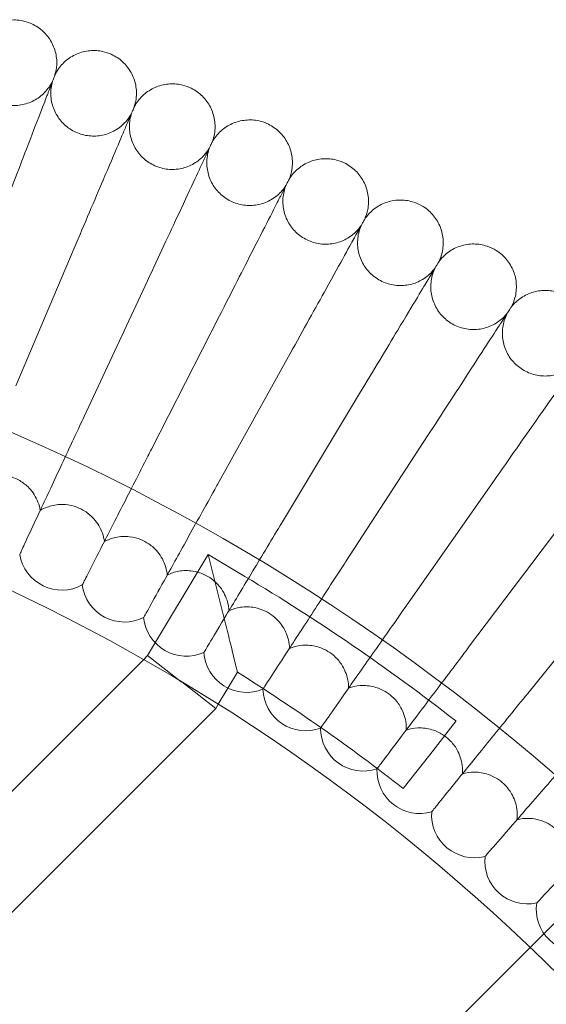
# Model space of a CAD drawing. Units: millimetres. Extents: x 0 to 4279, y -2245 to 3755.
# Drawn here: x 3185 to 3283, y 1008 to 1192 of the extents above; entities that cross this region are included whole.
import ezdxf

# ---------------------------------------------------------------- set-up
doc = ezdxf.new("R2010")
doc.units = ezdxf.units.MM

# ---------------------------------------------------------------- blocks, each defined once
blk = doc.blocks.new('A$Cfac3c4b0')
at = {"color": 0, "linetype": 'Continuous', "lineweight": 0}
for p, q in [((1254.38, 1140.85), (1265.33, 1166.63)), ((1267.17, 1135.16), (1279, 1160.54)), ((1279.74, 1129.03), (1292.46, 1153.98)), ((1292.1, 1122.46), (1305.67, 1146.95)), ((1304.22, 1115.46), (1318.64, 1139.47)), ((1316.08, 1108.05), (1331.33, 1131.53)), ((1327.68, 1100.22), (1343.74, 1123.16)), ((1339, 1092), (1355.86, 1114.36)), ((1255.15, 1109.38), (1255.13, 1109.35)), ((1279.03, 1090.46), (1290.33, 1109.35)), ((1293.09, 1098.38), (1290.33, 1109.35)), ((1297.2, 1105.24), (1290.33, 1109.35)), ((1350.03, 1083.38), (1367.65, 1105.15)), ((1266.83, 1103.68), (1266.81, 1103.65)), ((1278.31, 1097.58), (1278.29, 1097.55)), ((1278.25, 1089.68), (1279.03, 1090.46)), ((1279.03, 1090.46), (1285.31, 1085.57)), ((1289.57, 1091.08), (1289.55, 1091.05)), ((1225.79, 1037.22), (1278.25, 1089.68)), ((1292.21, 1081.34), (1295.8, 1087.33)), ((1285.31, 1085.57), (1285.39, 1085.51)), ((1291.75, 1080.55), (1285.39, 1085.51)), ((1300.59, 1084.19), (1300.57, 1084.16)), ((1291.75, 1080.55), (1292.21, 1081.34)), ((1237.11, 1025.91), (1291.75, 1080.55)), ((1311.37, 1076.92), (1311.35, 1076.89)), ((1336.64, 1078.22), (1331.72, 1071.91)), ((1331.72, 1071.91), (1326.8, 1065.6)), ((1321.88, 1069.28), (1321.86, 1069.25)), ((1332.13, 1061.28), (1332.1, 1061.25)), ((1342.09, 1052.92), (1342.06, 1052.89)), ((1350.49, 1035.9), (1366.81, 1052.21)), ((1351.75, 1044.22), (1351.72, 1044.2)), ((1288.8, 974.21), (1350.49, 1035.9))]:
    blk.add_line(p, q, dxfattribs=at)
for radius in [392.5, 365.51]:
    blk.add_circle((1097.75, 771.85), radius, dxfattribs=at)
for centre, radius, start, end in [((1263.02, 1110.69), 8, 189.6697, 298.3303), ((1097.75, 771.85), 388.5, 52.0557, 59.1114), ((1274.74, 1104.72), 8, 187.6697, 296.3303), ((1286.25, 1098.34), 8, 185.6697, 294.3303), ((1297.53, 1091.56), 8, 183.6697, 292.3303), ((1097.75, 771.85), 372.5, 52.0557, 57.8808), ((1308.57, 1084.39), 8, 181.6697, 290.3303), ((1319.35, 1076.85), 8, 179.6697, 288.3303), ((1329.86, 1068.93), 8, 177.6697, 286.3303), ((1340.08, 1060.65), 8, 175.6697, 284.3303), ((1350.01, 1052.01), 8, 173.6697, 282.3303), ((1359.64, 1043.04), 8, 171.6697, 280.3303)]:
    blk.add_arc(centre, radius, start, end, dxfattribs=at)
for points, knots in [([(1246.72, 1204.47), (1247.05, 1205.25), (1247.53, 1205.99), (1248.66, 1207.25), (1249.33, 1207.8), (1250.79, 1208.64), (1251.6, 1208.95), (1253.25, 1209.29), (1254.12, 1209.33), (1255.58, 1209.16), (1256.2, 1209.02), (1256.79, 1208.8)], [0, 0, 0, 0, 2.554678, 2.554678, 5.086757, 5.086757, 7.619237, 7.619237, 10.15171, 10.15171, 12.035499, 12.035499, 12.035499, 12.035499]), ([(1256.79, 1208.8), (1257.59, 1208.51), (1258.35, 1208.09), (1259.68, 1207.03), (1260.27, 1206.4), (1261.2, 1204.99), (1261.55, 1204.2), (1262, 1202.57), (1262.09, 1201.71), (1262.01, 1200.24), (1261.9, 1199.61), (1261.72, 1199.01)], [0, 0, 0, 0, 2.554678, 2.554678, 5.086757, 5.086757, 7.619237, 7.619237, 10.15171, 10.15171, 12.035499, 12.035499, 12.035499, 12.035499]), ([(1246.31, 1203.29), (1246.1, 1202.47), (1246.02, 1201.6), (1246.13, 1199.91), (1246.32, 1199.07), (1246.96, 1197.5), (1247.4, 1196.76), (1248.5, 1195.47), (1249.15, 1194.91), (1250.59, 1194.03), (1251.39, 1193.7), (1253.03, 1193.31), (1253.9, 1193.24), (1255.58, 1193.39), (1256.42, 1193.6), (1257.97, 1194.26), (1258.7, 1194.72), (1259.97, 1195.84), (1260.52, 1196.5), (1261.07, 1197.43), (1261.18, 1197.64), (1261.28, 1197.85)], [0, 0, 0, 0, 2.554678, 2.554678, 5.086757, 5.086757, 7.619237, 7.619237, 10.15171, 10.15171, 12.684184, 12.684184, 15.216657, 15.216657, 17.74913, 17.74913, 20.281603, 20.281603, 22.814076, 22.814076, 23.510617, 23.510617, 23.510617, 23.510617]), ([(1261.72, 1199.01), (1262.09, 1199.78), (1262.59, 1200.5), (1263.76, 1201.72), (1264.45, 1202.24), (1265.94, 1203.03), (1266.76, 1203.31), (1268.43, 1203.6), (1269.29, 1203.61), (1270.75, 1203.39), (1271.36, 1203.22), (1271.94, 1202.99)], [0, 0, 0, 0, 2.554678, 2.554678, 5.086757, 5.086757, 7.619237, 7.619237, 10.15171, 10.15171, 12.035499, 12.035499, 12.035499, 12.035499]), ([(1271.94, 1202.99), (1272.73, 1202.67), (1273.48, 1202.22), (1274.77, 1201.12), (1275.33, 1200.46), (1276.21, 1199.02), (1276.54, 1198.22), (1276.93, 1196.57), (1276.99, 1195.71), (1276.86, 1194.24), (1276.73, 1193.62), (1276.53, 1193.03)], [0, 0, 0, 0, 2.554678, 2.554678, 5.086757, 5.086757, 7.619237, 7.619237, 10.15171, 10.15171, 12.035499, 12.035499, 12.035499, 12.035499]), ([(1261.72, 1199.01), (1261.72, 1199.01), (1261.72, 1199.01), (1261.72, 1199.01), (1261.72, 1199), (1261.72, 1198.99), (1261.71, 1198.98), (1261.69, 1198.93), (1261.68, 1198.89), (1261.61, 1198.71), (1261.54, 1198.52), (1261.24, 1197.76), (1260.94, 1196.98), (1260.46, 1195.71), (1260.38, 1195.52), (1260.3, 1195.31)], [3.781787, 3.781787, 3.781787, 3.781787, 3.859223, 3.859223, 3.97203, 3.97203, 4.162253, 4.162253, 4.542591, 4.542591, 5.303711, 5.303711, 6.831764, 6.831764, 7.094972, 7.094972, 7.094972, 7.094972]), ([(1261.28, 1197.85), (1261.03, 1197.03), (1260.92, 1196.16), (1260.98, 1194.47), (1261.14, 1193.62), (1261.72, 1192.03), (1262.14, 1191.28), (1263.19, 1189.95), (1263.82, 1189.37), (1265.23, 1188.43), (1266.02, 1188.08), (1267.65, 1187.63), (1268.51, 1187.54), (1270.19, 1187.62), (1271.04, 1187.8), (1272.62, 1188.41), (1273.36, 1188.85), (1274.67, 1189.92), (1275.24, 1190.56), (1275.82, 1191.47), (1275.94, 1191.67), (1276.04, 1191.88)], [0, 0, 0, 0, 2.554678, 2.554678, 5.086757, 5.086757, 7.619237, 7.619237, 10.15171, 10.15171, 12.684184, 12.684184, 15.216657, 15.216657, 17.74913, 17.74913, 20.281603, 20.281603, 22.814076, 22.814076, 23.510617, 23.510617, 23.510617, 23.510617]), ([(1276.53, 1193.03), (1276.92, 1193.78), (1277.45, 1194.48), (1278.66, 1195.66), (1279.37, 1196.16), (1280.89, 1196.9), (1281.72, 1197.15), (1283.39, 1197.38), (1284.25, 1197.36), (1285.7, 1197.09), (1286.31, 1196.9), (1286.88, 1196.65)], [0, 0, 0, 0, 2.554678, 2.554678, 5.086757, 5.086757, 7.619237, 7.619237, 10.15171, 10.15171, 12.035499, 12.035499, 12.035499, 12.035499]), ([(1286.88, 1196.65), (1287.66, 1196.3), (1288.39, 1195.82), (1289.65, 1194.68), (1290.18, 1194), (1291.01, 1192.53), (1291.31, 1191.72), (1291.64, 1190.06), (1291.67, 1189.2), (1291.49, 1187.74), (1291.34, 1187.12), (1291.12, 1186.53)], [0, 0, 0, 0, 2.554678, 2.554678, 5.086757, 5.086757, 7.619237, 7.619237, 10.15171, 10.15171, 12.035499, 12.035499, 12.035499, 12.035499]), ([(1260.3, 1195.31), (1260.09, 1194.75), (1259.63, 1193.57), (1258.28, 1190.04), (1257.41, 1187.79), (1255.67, 1183.25), (1254.89, 1181.2), (1253.21, 1176.84), (1252.34, 1174.55), (1251.45, 1172.24)], [0.001699, 0.001699, 0.001699, 0.001699, 1.076431, 1.076431, 2.122112, 2.122112, 2.85716, 2.85716, 3.602623, 3.602623, 3.602623, 3.602623]), ([(1276.53, 1193.03), (1276.53, 1193.03), (1276.53, 1193.03), (1276.53, 1193.02), (1276.53, 1193.02), (1276.52, 1193.01), (1276.52, 1193), (1276.5, 1192.95), (1276.48, 1192.91), (1276.41, 1192.73), (1276.33, 1192.55), (1276.01, 1191.8), (1275.68, 1191.03), (1275.15, 1189.77), (1275.07, 1189.58), (1274.98, 1189.38)], [3.781787, 3.781787, 3.781787, 3.781787, 3.859223, 3.859223, 3.97203, 3.97203, 4.162253, 4.162253, 4.542591, 4.542591, 5.303711, 5.303711, 6.831764, 6.831764, 7.094972, 7.094972, 7.094972, 7.094972]), ([(1276.04, 1191.88), (1275.77, 1191.07), (1275.63, 1190.21), (1275.63, 1188.52), (1275.76, 1187.66), (1276.28, 1186.06), (1276.68, 1185.29), (1277.68, 1183.92), (1278.29, 1183.32), (1279.67, 1182.34), (1280.44, 1181.95), (1282.06, 1181.45), (1282.91, 1181.32), (1284.6, 1181.35), (1285.45, 1181.5), (1287.05, 1182.05), (1287.81, 1182.46), (1289.15, 1183.49), (1289.75, 1184.12), (1290.36, 1185), (1290.48, 1185.2), (1290.6, 1185.4)], [0, 0, 0, 0, 2.554678, 2.554678, 5.086757, 5.086757, 7.619237, 7.619237, 10.15171, 10.15171, 12.684184, 12.684184, 15.216657, 15.216657, 17.74913, 17.74913, 20.281603, 20.281603, 22.814076, 22.814076, 23.510617, 23.510617, 23.510617, 23.510617]), ([(1274.98, 1189.38), (1274.75, 1188.83), (1274.25, 1187.66), (1272.78, 1184.19), (1271.83, 1181.96), (1269.93, 1177.49), (1269.08, 1175.47), (1267.25, 1171.17), (1266.3, 1168.91), (1265.33, 1166.63)], [0.001699, 0.001699, 0.001699, 0.001699, 1.076431, 1.076431, 2.122112, 2.122112, 2.85716, 2.85716, 3.602623, 3.602623, 3.602623, 3.602623]), ([(1291.12, 1186.53), (1291.54, 1187.27), (1292.09, 1187.95), (1293.34, 1189.09), (1294.07, 1189.56), (1295.61, 1190.25), (1296.45, 1190.47), (1298.13, 1190.64), (1298.99, 1190.59), (1300.43, 1190.27), (1301.03, 1190.06), (1301.59, 1189.79)], [0, 0, 0, 0, 2.554678, 2.554678, 5.086757, 5.086757, 7.619237, 7.619237, 10.15171, 10.15171, 12.035499, 12.035499, 12.035499, 12.035499]), ([(1301.59, 1189.79), (1302.36, 1189.41), (1303.07, 1188.91), (1304.28, 1187.72), (1304.8, 1187.03), (1305.58, 1185.53), (1305.85, 1184.71), (1306.12, 1183.04), (1306.12, 1182.18), (1305.89, 1180.72), (1305.72, 1180.11), (1305.48, 1179.53)], [0, 0, 0, 0, 2.554678, 2.554678, 5.086757, 5.086757, 7.619237, 7.619237, 10.15171, 10.15171, 12.035499, 12.035499, 12.035499, 12.035499]), ([(1291.12, 1186.53), (1291.12, 1186.53), (1291.12, 1186.53), (1291.12, 1186.53), (1291.12, 1186.52), (1291.11, 1186.51), (1291.11, 1186.5), (1291.09, 1186.46), (1291.07, 1186.41), (1290.98, 1186.24), (1290.9, 1186.06), (1290.56, 1185.32), (1290.2, 1184.56), (1289.63, 1183.33), (1289.54, 1183.14), (1289.45, 1182.94)], [3.781787, 3.781787, 3.781787, 3.781787, 3.859223, 3.859223, 3.97203, 3.97203, 4.162253, 4.162253, 4.542591, 4.542591, 5.303711, 5.303711, 6.831764, 6.831764, 7.094972, 7.094972, 7.094972, 7.094972]), ([(1290.6, 1185.4), (1290.3, 1184.6), (1290.12, 1183.75), (1290.06, 1182.05), (1290.17, 1181.2), (1290.63, 1179.57), (1291, 1178.79), (1291.95, 1177.39), (1292.54, 1176.76), (1293.88, 1175.74), (1294.64, 1175.32), (1296.24, 1174.77), (1297.09, 1174.61), (1298.78, 1174.58), (1299.63, 1174.7), (1301.25, 1175.2), (1302.02, 1175.58), (1303.4, 1176.56), (1304.02, 1177.16), (1304.66, 1178.03), (1304.79, 1178.22), (1304.91, 1178.42)], [0, 0, 0, 0, 2.554678, 2.554678, 5.086757, 5.086757, 7.619237, 7.619237, 10.15171, 10.15171, 12.684184, 12.684184, 15.216657, 15.216657, 17.74913, 17.74913, 20.281603, 20.281603, 22.814076, 22.814076, 23.510617, 23.510617, 23.510617, 23.510617]), ([(1289.45, 1182.94), (1289.2, 1182.4), (1288.66, 1181.25), (1287.06, 1177.83), (1286.04, 1175.63), (1283.99, 1171.23), (1283.06, 1169.24), (1281.09, 1165.01), (1280.05, 1162.79), (1279, 1160.54)], [0.001699, 0.001699, 0.001699, 0.001699, 1.076431, 1.076431, 2.122112, 2.122112, 2.85716, 2.85716, 3.602623, 3.602623, 3.602623, 3.602623]), ([(1305.48, 1179.53), (1305.92, 1180.26), (1306.49, 1180.92), (1307.78, 1182.01), (1308.53, 1182.46), (1310.09, 1183.09), (1310.94, 1183.28), (1312.62, 1183.39), (1313.48, 1183.31), (1314.91, 1182.94), (1315.5, 1182.71), (1316.06, 1182.42)], [0, 0, 0, 0, 2.554678, 2.554678, 5.086757, 5.086757, 7.619237, 7.619237, 10.15171, 10.15171, 12.035499, 12.035499, 12.035499, 12.035499]), ([(1316.06, 1182.42), (1316.81, 1182.02), (1317.5, 1181.49), (1318.67, 1180.26), (1319.16, 1179.55), (1319.89, 1178.02), (1320.13, 1177.19), (1320.34, 1175.52), (1320.31, 1174.65), (1320.03, 1173.21), (1319.84, 1172.6), (1319.58, 1172.03)], [0, 0, 0, 0, 2.554678, 2.554678, 5.086757, 5.086757, 7.619237, 7.619237, 10.15171, 10.15171, 12.035499, 12.035499, 12.035499, 12.035499]), ([(1305.48, 1179.53), (1305.48, 1179.53), (1305.48, 1179.53), (1305.47, 1179.53), (1305.47, 1179.52), (1305.47, 1179.51), (1305.46, 1179.5), (1305.44, 1179.46), (1305.42, 1179.42), (1305.33, 1179.24), (1305.24, 1179.07), (1304.87, 1178.34), (1304.49, 1177.59), (1303.87, 1176.38), (1303.78, 1176.2), (1303.68, 1176)], [3.781787, 3.781787, 3.781787, 3.781787, 3.859223, 3.859223, 3.97203, 3.97203, 4.162253, 4.162253, 4.542591, 4.542591, 5.303711, 5.303711, 6.831764, 6.831764, 7.094972, 7.094972, 7.094972, 7.094972]), ([(1304.91, 1178.42), (1304.58, 1177.63), (1304.38, 1176.78), (1304.26, 1175.09), (1304.33, 1174.23), (1304.74, 1172.59), (1305.08, 1171.8), (1305.99, 1170.37), (1306.56, 1169.72), (1307.86, 1168.65), (1308.61, 1168.21), (1310.18, 1167.59), (1311.02, 1167.41), (1312.71, 1167.32), (1313.57, 1167.41), (1315.2, 1167.85), (1315.99, 1168.21), (1317.4, 1169.13), (1318.04, 1169.72), (1318.71, 1170.56), (1318.85, 1170.75), (1318.97, 1170.94)], [0, 0, 0, 0, 2.554678, 2.554678, 5.086757, 5.086757, 7.619237, 7.619237, 10.15171, 10.15171, 12.684184, 12.684184, 15.216657, 15.216657, 17.74913, 17.74913, 20.281603, 20.281603, 22.814076, 22.814076, 23.510617, 23.510617, 23.510617, 23.510617]), ([(1303.68, 1176), (1303.41, 1175.47), (1302.83, 1174.33), (1301.12, 1170.97), (1300.02, 1168.82), (1297.81, 1164.49), (1296.82, 1162.53), (1294.7, 1158.37), (1293.58, 1156.19), (1292.46, 1153.98)], [0.001699, 0.001699, 0.001699, 0.001699, 1.076431, 1.076431, 2.122112, 2.122112, 2.85716, 2.85716, 3.602623, 3.602623, 3.602623, 3.602623]), ([(1319.58, 1172.03), (1320.05, 1172.74), (1320.64, 1173.38), (1321.97, 1174.43), (1322.73, 1174.85), (1324.31, 1175.43), (1325.16, 1175.59), (1326.85, 1175.64), (1327.71, 1175.53), (1329.12, 1175.11), (1329.71, 1174.86), (1330.25, 1174.55)], [0, 0, 0, 0, 2.554678, 2.554678, 5.086757, 5.086757, 7.619237, 7.619237, 10.15171, 10.15171, 12.035499, 12.035499, 12.035499, 12.035499]), ([(1330.25, 1174.55), (1330.99, 1174.12), (1331.67, 1173.57), (1332.79, 1172.3), (1333.26, 1171.57), (1333.93, 1170.02), (1334.14, 1169.19), (1334.29, 1167.5), (1334.24, 1166.64), (1333.9, 1165.21), (1333.69, 1164.61), (1333.41, 1164.05)], [0, 0, 0, 0, 2.554678, 2.554678, 5.086757, 5.086757, 7.619237, 7.619237, 10.15171, 10.15171, 12.035499, 12.035499, 12.035499, 12.035499]), ([(1319.58, 1172.03), (1319.58, 1172.03), (1319.58, 1172.03), (1319.58, 1172.03), (1319.57, 1172.03), (1319.57, 1172.01), (1319.56, 1172), (1319.54, 1171.96), (1319.52, 1171.92), (1319.42, 1171.75), (1319.32, 1171.58), (1318.93, 1170.86), (1318.52, 1170.13), (1317.86, 1168.94), (1317.76, 1168.76), (1317.66, 1168.57)], [3.781787, 3.781787, 3.781787, 3.781787, 3.859223, 3.859223, 3.97203, 3.97203, 4.162253, 4.162253, 4.542591, 4.542591, 5.303711, 5.303711, 6.831764, 6.831764, 7.094972, 7.094972, 7.094972, 7.094972]), ([(1318.97, 1170.94), (1318.62, 1170.17), (1318.39, 1169.33), (1318.21, 1167.64), (1318.25, 1166.78), (1318.6, 1165.12), (1318.92, 1164.32), (1319.77, 1162.86), (1320.32, 1162.19), (1321.58, 1161.07), (1322.31, 1160.61), (1323.86, 1159.94), (1324.7, 1159.73), (1326.38, 1159.58), (1327.24, 1159.64), (1328.89, 1160.02), (1329.69, 1160.35), (1331.13, 1161.23), (1331.79, 1161.79), (1332.49, 1162.61), (1332.63, 1162.79), (1332.77, 1162.98)], [0, 0, 0, 0, 2.554678, 2.554678, 5.086757, 5.086757, 7.619237, 7.619237, 10.15171, 10.15171, 12.684184, 12.684184, 15.216657, 15.216657, 17.74913, 17.74913, 20.281603, 20.281603, 22.814076, 22.814076, 23.510617, 23.510617, 23.510617, 23.510617]), ([(1317.66, 1168.57), (1317.37, 1168.05), (1316.75, 1166.93), (1314.92, 1163.63), (1313.75, 1161.52), (1311.39, 1157.27), (1310.33, 1155.35), (1308.07, 1151.27), (1306.88, 1149.12), (1305.67, 1146.95)], [0.001699, 0.001699, 0.001699, 0.001699, 1.076431, 1.076431, 2.122112, 2.122112, 2.85716, 2.85716, 3.602623, 3.602623, 3.602623, 3.602623]), ([(1333.41, 1164.05), (1333.9, 1164.74), (1334.52, 1165.36), (1335.89, 1166.36), (1336.66, 1166.76), (1338.26, 1167.28), (1339.12, 1167.41), (1340.81, 1167.4), (1341.66, 1167.26), (1343.06, 1166.79), (1343.63, 1166.52), (1344.16, 1166.19)], [0, 0, 0, 0, 2.554678, 2.554678, 5.086757, 5.086757, 7.619237, 7.619237, 10.15171, 10.15171, 12.035499, 12.035499, 12.035499, 12.035499]), ([(1344.16, 1166.19), (1344.89, 1165.74), (1345.54, 1165.16), (1346.62, 1163.86), (1347.06, 1163.11), (1347.68, 1161.54), (1347.86, 1160.69), (1347.96, 1159.01), (1347.87, 1158.15), (1347.49, 1156.73), (1347.25, 1156.13), (1346.95, 1155.58)], [0, 0, 0, 0, 2.554678, 2.554678, 5.086757, 5.086757, 7.619237, 7.619237, 10.15171, 10.15171, 12.035499, 12.035499, 12.035499, 12.035499]), ([(1333.41, 1164.05), (1333.41, 1164.05), (1333.41, 1164.05), (1333.41, 1164.04), (1333.4, 1164.04), (1333.4, 1164.03), (1333.39, 1164.02), (1333.37, 1163.98), (1333.34, 1163.94), (1333.24, 1163.77), (1333.14, 1163.6), (1332.72, 1162.9), (1332.29, 1162.18), (1331.59, 1161.02), (1331.48, 1160.84), (1331.37, 1160.65)], [3.781787, 3.781787, 3.781787, 3.781787, 3.859223, 3.859223, 3.97203, 3.97203, 4.162253, 4.162253, 4.542591, 4.542591, 5.303711, 5.303711, 6.831764, 6.831764, 7.094972, 7.094972, 7.094972, 7.094972]), ([(1332.77, 1162.98), (1332.39, 1162.22), (1332.13, 1161.38), (1331.89, 1159.71), (1331.9, 1158.84), (1332.19, 1157.18), (1332.48, 1156.36), (1333.28, 1154.87), (1333.8, 1154.19), (1335.03, 1153.02), (1335.74, 1152.53), (1337.27, 1151.81), (1338.1, 1151.57), (1339.77, 1151.36), (1340.64, 1151.39), (1342.3, 1151.72), (1343.11, 1152.02), (1344.58, 1152.84), (1345.26, 1153.38), (1345.98, 1154.18), (1346.13, 1154.35), (1346.27, 1154.54)], [0, 0, 0, 0, 2.554678, 2.554678, 5.086757, 5.086757, 7.619237, 7.619237, 10.15171, 10.15171, 12.684184, 12.684184, 15.216657, 15.216657, 17.74913, 17.74913, 20.281603, 20.281603, 22.814076, 22.814076, 23.510617, 23.510617, 23.510617, 23.510617]), ([(1331.37, 1160.65), (1331.06, 1160.14), (1330.41, 1159.05), (1328.46, 1155.82), (1327.22, 1153.74), (1324.71, 1149.57), (1323.58, 1147.69), (1321.18, 1143.69), (1319.92, 1141.59), (1318.64, 1139.47)], [0.001699, 0.001699, 0.001699, 0.001699, 1.076431, 1.076431, 2.122112, 2.122112, 2.85716, 2.85716, 3.602623, 3.602623, 3.602623, 3.602623]), ([(1346.95, 1155.58), (1347.47, 1156.26), (1348.11, 1156.86), (1349.51, 1157.81), (1350.29, 1158.18), (1351.92, 1158.64), (1352.77, 1158.74), (1354.46, 1158.68), (1355.31, 1158.51), (1356.69, 1157.99), (1357.26, 1157.7), (1357.78, 1157.35)], [0, 0, 0, 0, 2.554678, 2.554678, 5.086757, 5.086757, 7.619237, 7.619237, 10.15171, 10.15171, 12.035499, 12.035499, 12.035499, 12.035499]), ([(1346.95, 1155.58), (1346.95, 1155.58), (1346.95, 1155.58), (1346.95, 1155.58), (1346.95, 1155.58), (1346.94, 1155.57), (1346.93, 1155.56), (1346.91, 1155.52), (1346.88, 1155.48), (1346.78, 1155.31), (1346.67, 1155.15), (1346.22, 1154.46), (1345.77, 1153.76), (1345.03, 1152.62), (1344.91, 1152.45), (1344.8, 1152.26)], [3.781787, 3.781787, 3.781787, 3.781787, 3.859223, 3.859223, 3.97203, 3.97203, 4.162253, 4.162253, 4.542591, 4.542591, 5.303711, 5.303711, 6.831764, 6.831764, 7.094972, 7.094972, 7.094972, 7.094972]), ([(1346.27, 1154.54), (1345.87, 1153.79), (1345.58, 1152.97), (1345.28, 1151.3), (1345.26, 1150.43), (1345.5, 1148.76), (1345.75, 1147.93), (1346.5, 1146.42), (1347, 1145.71), (1348.19, 1144.51), (1348.88, 1144), (1350.38, 1143.22), (1351.2, 1142.95), (1352.87, 1142.68), (1353.74, 1142.68), (1355.4, 1142.95), (1356.23, 1143.22), (1357.73, 1144), (1358.42, 1144.51), (1359.18, 1145.28), (1359.33, 1145.45), (1359.48, 1145.63)], [0, 0, 0, 0, 2.554678, 2.554678, 5.086757, 5.086757, 7.619237, 7.619237, 10.15171, 10.15171, 12.684184, 12.684184, 15.216657, 15.216657, 17.74913, 17.74913, 20.281603, 20.281603, 22.814076, 22.814076, 23.510617, 23.510617, 23.510617, 23.510617]), ([(1344.8, 1152.26), (1344.47, 1151.76), (1343.78, 1150.69), (1341.72, 1147.53), (1340.4, 1145.5), (1337.76, 1141.42), (1336.56, 1139.58), (1334.02, 1135.67), (1332.69, 1133.61), (1331.33, 1131.53)], [0.001699, 0.001699, 0.001699, 0.001699, 1.076431, 1.076431, 2.122112, 2.122112, 2.85716, 2.85716, 3.602623, 3.602623, 3.602623, 3.602623]), ([(1357.92, 1143.41), (1357.58, 1142.92), (1356.85, 1141.88), (1354.68, 1138.79), (1353.3, 1136.8), (1350.51, 1132.82), (1349.25, 1131.03), (1346.57, 1127.2), (1345.17, 1125.19), (1343.74, 1123.16)], [0.001699, 0.001699, 0.001699, 0.001699, 1.076431, 1.076431, 2.122112, 2.122112, 2.85716, 2.85716, 3.602623, 3.602623, 3.602623, 3.602623]), ([(1267.17, 1135.16), (1266.9, 1134.6), (1266.64, 1134.03), (1264.85, 1130.18), (1263.34, 1126.95), (1260.55, 1120.97), (1259.29, 1118.27), (1257.33, 1114.07), (1256.59, 1112.49), (1255.6, 1110.35), (1255.29, 1109.69), (1255.15, 1109.38)], [0.900129, 0.900129, 0.900129, 0.900129, 1.087624, 1.087624, 2.175264, 2.175264, 3.264888, 3.264888, 4.206748, 4.206748, 5.01334, 5.01334, 5.01334, 5.01334]), ([(1279.74, 1129.03), (1279.52, 1128.59), (1279.3, 1128.16), (1277.43, 1124.49), (1275.81, 1121.31), (1272.79, 1115.38), (1271.43, 1112.7), (1269.27, 1108.47), (1268.45, 1106.86), (1267.33, 1104.67), (1266.99, 1104), (1266.83, 1103.68)], [0.940806, 0.940806, 0.940806, 0.940806, 1.08769, 1.08769, 2.175273, 2.175273, 3.264796, 3.264796, 4.226767, 4.226767, 5.054208, 5.054208, 5.054208, 5.054208]), ([(1246.81, 1123.01), (1247.44, 1123.41), (1248.13, 1123.72), (1249.7, 1124.18), (1250.58, 1124.29), (1252.19, 1124.21), (1252.91, 1124.08), (1254.13, 1123.67), (1254.65, 1123.44), (1255.78, 1122.78), (1256.37, 1122.31), (1257.61, 1121.01), (1258.17, 1120.12), (1258.74, 1118.64), (1258.89, 1118.12), (1258.98, 1117.6)], [0.455672, 0.455672, 0.455672, 0.455672, 0.680736, 0.680736, 0.946508, 0.946508, 1.164509, 1.164509, 1.332924, 1.332924, 1.557372, 1.557372, 1.872314, 1.872314, 2.033594, 2.033594, 2.033594, 2.033594]), ([(1292.1, 1122.46), (1291.92, 1122.14), (1291.74, 1121.81), (1289.8, 1118.32), (1288.07, 1115.19), (1284.83, 1109.34), (1283.35, 1106.68), (1281, 1102.44), (1280.09, 1100.8), (1278.86, 1098.58), (1278.48, 1097.9), (1278.31, 1097.58)], [0.976943, 0.976943, 0.976943, 0.976943, 1.087753, 1.087753, 2.175289, 2.175289, 3.264722, 3.264722, 4.24452, 4.24452, 5.090543, 5.090543, 5.090543, 5.090543]), ([(1258.98, 1117.6), (1259.62, 1117.97), (1260.32, 1118.26), (1261.9, 1118.66), (1262.79, 1118.74), (1264.4, 1118.61), (1265.11, 1118.45), (1266.32, 1118), (1266.82, 1117.75), (1267.93, 1117.05), (1268.5, 1116.57), (1269.69, 1115.22), (1270.23, 1114.31), (1270.75, 1112.81), (1270.87, 1112.29), (1270.95, 1111.76)], [0.455672, 0.455672, 0.455672, 0.455672, 0.680736, 0.680736, 0.946508, 0.946508, 1.164509, 1.164509, 1.332924, 1.332924, 1.557372, 1.557372, 1.872314, 1.872314, 2.033594, 2.033594, 2.033594, 2.033594]), ([(1304.22, 1115.46), (1304.08, 1115.24), (1303.94, 1115.01), (1301.94, 1111.68), (1300.09, 1108.6), (1296.63, 1102.84), (1295.06, 1100.22), (1292.51, 1095.98), (1291.52, 1094.33), (1290.17, 1092.09), (1289.76, 1091.4), (1289.57, 1091.08)], [1.008485, 1.008485, 1.008485, 1.008485, 1.087813, 1.087813, 2.175309, 2.175309, 3.264663, 3.264663, 4.259978, 4.259978, 5.122281, 5.122281, 5.122281, 5.122281]), ([(1270.95, 1111.76), (1271.6, 1112.11), (1272.31, 1112.38), (1273.9, 1112.72), (1274.79, 1112.77), (1276.4, 1112.58), (1277.1, 1112.4), (1278.29, 1111.91), (1278.79, 1111.64), (1279.87, 1110.9), (1280.43, 1110.4), (1281.57, 1109.01), (1282.08, 1108.08), (1282.54, 1106.57), (1282.65, 1106.04), (1282.7, 1105.51)], [0.455672, 0.455672, 0.455672, 0.455672, 0.680736, 0.680736, 0.946508, 0.946508, 1.164509, 1.164509, 1.332924, 1.332924, 1.557372, 1.557372, 1.872314, 1.872314, 2.033594, 2.033594, 2.033594, 2.033594]), ([(1282.7, 1105.51), (1283.37, 1105.84), (1284.09, 1106.08), (1285.69, 1106.37), (1286.58, 1106.38), (1288.18, 1106.14), (1288.88, 1105.93), (1290.05, 1105.4), (1290.54, 1105.12), (1291.59, 1104.34), (1292.13, 1103.82), (1293.23, 1102.39), (1293.7, 1101.44), (1294.11, 1099.91), (1294.2, 1099.38), (1294.23, 1098.85)], [0.455672, 0.455672, 0.455672, 0.455672, 0.680736, 0.680736, 0.946508, 0.946508, 1.164509, 1.164509, 1.332924, 1.332924, 1.557372, 1.557372, 1.872314, 1.872314, 2.033594, 2.033594, 2.033594, 2.033594]), ([(1316.08, 1108.05), (1315.99, 1107.9), (1315.89, 1107.75), (1313.82, 1104.57), (1311.86, 1101.55), (1308.19, 1095.9), (1306.51, 1093.31), (1303.78, 1089.1), (1302.7, 1087.45), (1301.24, 1085.2), (1300.79, 1084.51), (1300.59, 1084.19)], [1.035394, 1.035394, 1.035394, 1.035394, 1.087867, 1.087867, 2.175331, 2.175331, 3.264617, 3.264617, 4.273122, 4.273122, 5.149375, 5.149375, 5.149375, 5.149375]), ([(1294.23, 1098.85), (1294.91, 1099.16), (1295.64, 1099.37), (1297.25, 1099.6), (1298.14, 1099.59), (1299.73, 1099.29), (1300.42, 1099.06), (1301.58, 1098.49), (1302.05, 1098.18), (1303.08, 1097.37), (1303.6, 1096.83), (1304.64, 1095.37), (1305.08, 1094.4), (1305.44, 1092.86), (1305.51, 1092.33), (1305.53, 1091.79)], [0.455672, 0.455672, 0.455672, 0.455672, 0.680736, 0.680736, 0.946508, 0.946508, 1.164509, 1.164509, 1.332924, 1.332924, 1.557372, 1.557372, 1.872314, 1.872314, 2.033594, 2.033594, 2.033594, 2.033594]), ([(1327.68, 1100.22), (1327.62, 1100.14), (1327.57, 1100.06), (1325.43, 1097.01), (1323.36, 1094.05), (1319.48, 1088.51), (1317.71, 1085.98), (1314.79, 1081.81), (1313.64, 1080.16), (1312.07, 1077.92), (1311.58, 1077.23), (1311.37, 1076.92)], [1.057645, 1.057645, 1.057645, 1.057645, 1.087915, 1.087915, 2.175352, 2.175352, 3.264581, 3.264581, 4.28394, 4.28394, 5.171791, 5.171791, 5.171791, 5.171791]), ([(1295.8, 1087.33), (1295.8, 1087.33), (1295.8, 1087.34), (1295.79, 1087.37), (1295.77, 1087.46), (1295.68, 1087.85), (1295.57, 1088.29), (1295.3, 1089.42), (1295.13, 1090.13), (1294.67, 1092), (1294.37, 1093.23), (1293.75, 1095.75), (1293.42, 1097.06), (1293.09, 1098.37), (1293.09, 1098.37), (1293.09, 1098.38)], [1.618077, 1.618077, 1.618077, 1.618077, 1.65307, 1.65307, 1.808304, 1.808304, 2.092063, 2.092063, 2.39719, 2.39719, 2.829072, 2.829072, 3.258265, 3.258265, 3.260031, 3.260031, 3.260031, 3.260031]), ([(1305.53, 1091.79), (1306.22, 1092.08), (1306.95, 1092.26), (1308.57, 1092.44), (1309.46, 1092.39), (1311.03, 1092.04), (1311.72, 1091.78), (1312.85, 1091.17), (1313.32, 1090.86), (1314.31, 1090.01), (1314.81, 1089.45), (1315.81, 1087.95), (1316.21, 1086.97), (1316.52, 1085.42), (1316.57, 1084.88), (1316.57, 1084.35)], [0.455672, 0.455672, 0.455672, 0.455672, 0.680736, 0.680736, 0.946508, 0.946508, 1.164509, 1.164509, 1.332924, 1.332924, 1.557372, 1.557372, 1.872314, 1.872314, 2.033594, 2.033594, 2.033594, 2.033594]), ([(1339, 1092), (1338.98, 1091.96), (1338.95, 1091.93), (1336.75, 1089), (1334.57, 1086.12), (1330.49, 1080.71), (1328.63, 1078.23), (1325.53, 1074.12), (1324.3, 1072.49), (1322.63, 1070.27), (1322.11, 1069.59), (1321.88, 1069.28)], [1.075223, 1.075223, 1.075223, 1.075223, 1.087954, 1.087954, 2.17537, 2.17537, 3.264552, 3.264552, 4.292424, 4.292424, 5.189507, 5.189507, 5.189507, 5.189507]), ([(1316.57, 1084.35), (1317.27, 1084.61), (1318, 1084.77), (1319.63, 1084.89), (1320.52, 1084.81), (1322.08, 1084.4), (1322.75, 1084.12), (1323.86, 1083.47), (1324.32, 1083.14), (1325.29, 1082.26), (1325.77, 1081.68), (1326.71, 1080.15), (1327.08, 1079.16), (1327.33, 1077.59), (1327.36, 1077.05), (1327.34, 1076.52)], [0.455672, 0.455672, 0.455672, 0.455672, 0.680736, 0.680736, 0.946508, 0.946508, 1.164509, 1.164509, 1.332924, 1.332924, 1.557372, 1.557372, 1.872314, 1.872314, 2.033594, 2.033594, 2.033594, 2.033594]), ([(1350.03, 1083.38), (1347.75, 1080.57), (1345.48, 1077.76), (1341.2, 1072.49), (1339.24, 1070.07), (1335.99, 1066.04), (1334.69, 1064.44), (1332.92, 1062.25), (1332.37, 1061.58), (1332.13, 1061.28)], [1.088118, 1.088118, 1.088118, 1.088118, 2.175384, 2.175384, 3.264529, 3.264529, 4.298571, 4.298571, 5.202507, 5.202507, 5.202507, 5.202507]), ([(1327.34, 1076.52), (1328.05, 1076.76), (1328.79, 1076.89), (1330.42, 1076.96), (1331.3, 1076.84), (1332.85, 1076.38), (1333.51, 1076.08), (1334.6, 1075.39), (1335.04, 1075.04), (1335.98, 1074.13), (1336.44, 1073.53), (1337.33, 1071.97), (1337.66, 1070.97), (1337.86, 1069.39), (1337.87, 1068.86), (1337.83, 1068.32)], [0.455672, 0.455672, 0.455672, 0.455672, 0.680736, 0.680736, 0.946508, 0.946508, 1.164509, 1.164509, 1.332924, 1.332924, 1.557372, 1.557372, 1.872314, 1.872314, 2.033594, 2.033594, 2.033594, 2.033594]), ([(1360.75, 1074.39), (1358.39, 1071.68), (1356.04, 1068.97), (1351.6, 1063.86), (1349.55, 1061.51), (1346.05, 1057.48), (1344.63, 1055.85), (1342.85, 1053.8), (1342.33, 1053.2), (1342.09, 1052.92)], [1.096326, 1.096326, 1.096326, 1.096326, 2.175392, 2.175392, 3.264508, 3.264508, 4.355845, 4.355845, 5.210829, 5.210829, 5.210829, 5.210829]), ([(1337.83, 1068.32), (1338.55, 1068.53), (1339.29, 1068.64), (1340.93, 1068.65), (1341.81, 1068.51), (1343.33, 1067.99), (1343.99, 1067.67), (1345.05, 1066.94), (1345.48, 1066.58), (1346.38, 1065.63), (1346.82, 1065.02), (1347.66, 1063.43), (1347.96, 1062.41), (1348.1, 1060.83), (1348.09, 1060.29), (1348.03, 1059.76)], [0.455672, 0.455672, 0.455672, 0.455672, 0.680736, 0.680736, 0.946508, 0.946508, 1.164509, 1.164509, 1.332924, 1.332924, 1.557372, 1.557372, 1.872314, 1.872314, 2.033594, 2.033594, 2.033594, 2.033594]), ([(1371.15, 1065.03), (1368.7, 1062.41), (1366.27, 1059.8), (1361.65, 1054.85), (1359.52, 1052.56), (1355.88, 1048.66), (1354.41, 1047.08), (1352.54, 1045.08), (1352, 1044.49), (1351.75, 1044.22)], [1.099853, 1.099853, 1.099853, 1.099853, 2.175401, 2.175401, 3.2645, 3.2645, 4.355822, 4.355822, 5.21438, 5.21438, 5.21438, 5.21438]), ([(1348.03, 1059.76), (1348.76, 1059.95), (1349.5, 1060.03), (1351.14, 1059.98), (1352.01, 1059.81), (1353.52, 1059.24), (1354.16, 1058.89), (1355.2, 1058.13), (1355.62, 1057.75), (1356.49, 1056.77), (1356.9, 1056.15), (1357.68, 1054.53), (1357.94, 1053.5), (1358.03, 1051.92), (1358.01, 1051.38), (1357.93, 1050.85)], [0.455672, 0.455672, 0.455672, 0.455672, 0.680736, 0.680736, 0.946508, 0.946508, 1.164509, 1.164509, 1.332924, 1.332924, 1.557372, 1.557372, 1.872314, 1.872314, 2.033594, 2.033594, 2.033594, 2.033594])]:
    blk.add_open_spline(points, degree=3, knots=knots, dxfattribs=at)

msp = doc.modelspace()

# ---------------------------------------------------------------- block references
msp.add_blockref('A$Cfac3c4b0', (1929.81, -17.27))

doc.saveas('drawing.dxf')
